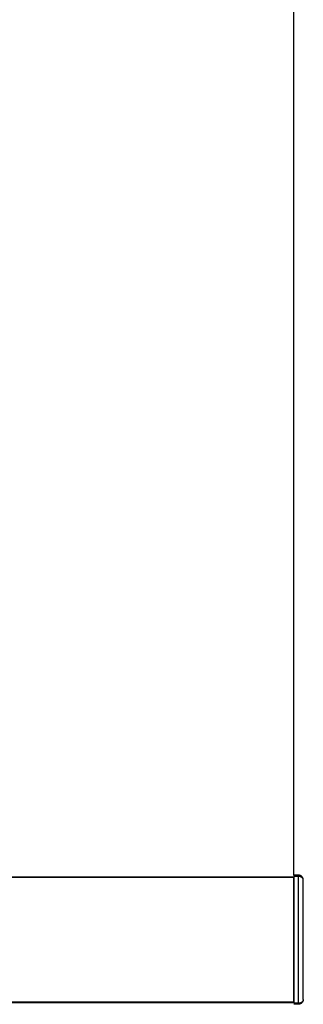
# Model space of a CAD drawing. Units: millimetres. Extents: x 203 to 1314, y 182 to 1229.
# Drawn here: x 892 to 952, y 571 to 778 of the extents above; entities that cross this region are included whole.
import ezdxf

# ---------------------------------------------------------------- set-up
doc = ezdxf.new("R2010")
doc.units = ezdxf.units.MM
for name, color, linetype, lineweight in [('Stoff', 7, 'Continuous', 0), ('Unterleiste', 7, 'Continuous', 0), ('Unterleiste Endkappe', 7, 'Continuous', 0)]:
    doc.layers.add(name, color=color, linetype=linetype, lineweight=lineweight)

# ---------------------------------------------------------------- blocks, each defined once
blk = doc.blocks.new('Unterleiste_Endkappe_Rechts')
at = {"layer": 'Unterleiste Endkappe', "color": 7, "linetype": 'Continuous', "lineweight": 25}
for p, q in [((0.2, 0), (0, 0)), ((0.2, -0.052), (0, -0.052)), ((0.2, -5.348), (0, -5.348)), ((0.2, -5.4), (0, -5.4))]:
    blk.add_line(p, q, dxfattribs=at)
for points in [[(0.2, -0.052), (0.2, -0.019), (0.2, 0), (0.2, 0)], [(0.2, -5.4), (0.2, -5.4), (0.2, -5.381), (0.2, -5.348)]]:
    blk.add_open_spline(points, degree=3, dxfattribs=at)
for points, knots in [([(0.4, -0.2), (0.4, -0.194), (0.4, -0.182), (0.397, -0.164), (0.392, -0.144), (0.384, -0.119), (0.368, -0.089), (0.343, -0.059), (0.316, -0.036), (0.294, -0.023), (0.269, -0.011), (0.238, -0.002), (0.212, -0.001), (0.2, 0)], [0, 0, 0, 0, 0.0546187, 0.114479, 0.1796672, 0.2501937, 0.3609229, 0.5000732, 0.6250206, 0.6948089, 0.7501168, 0.8873986, 1, 1, 1, 1]), ([(0, -0.052), (0, -0.219), (0, -0.406), (0, -0.809), (0, -1.025), (0, -1.48), (0, -1.717), (0, -2.203), (0, -2.452), (0, -2.948), (0, -3.197), (0, -3.683), (0, -3.92), (0, -4.375), (0, -4.591), (0, -4.994), (0, -5.181), (0, -5.348)], [0, 0, 0, 0, 0.125, 0.125, 0.25, 0.25, 0.375, 0.375, 0.5, 0.5, 0.625, 0.625, 0.75, 0.75, 0.875, 0.875, 1, 1, 1, 1]), ([(0, -5.296), (0, -5.13), (0, -4.946), (0, -4.55), (0, -4.337), (0, -3.892), (0, -3.66), (0, -3.185), (0, -2.942), (0, -2.457), (0, -2.215), (0, -1.74), (0, -1.508), (0, -1.063), (0, -0.85), (0, -0.454), (0, -0.27), (0, -0.104)], [0, 0, 0, 0, 0.125, 0.125, 0.25, 0.25, 0.375, 0.375, 0.5, 0.5, 0.625, 0.625, 0.75, 0.75, 0.875, 0.875, 1, 1, 1, 1]), ([(0.2, -5.348), (0.2, -5.181), (0.2, -4.994), (0.2, -4.591), (0.2, -4.375), (0.2, -3.92), (0.2, -3.683), (0.2, -3.197), (0.2, -2.948), (0.2, -2.452), (0.2, -2.203), (0.2, -1.717), (0.2, -1.48), (0.2, -1.025), (0.2, -0.809), (0.2, -0.406), (0.2, -0.219), (0.2, -0.052)], [0, 0, 0, 0, 0.125, 0.125, 0.25, 0.25, 0.375, 0.375, 0.5, 0.5, 0.625, 0.625, 0.75, 0.75, 0.875, 0.875, 1, 1, 1, 1]), ([(0.4, -0.2), (0.4, -0.161), (0.378, -0.123), (0.304, -0.068), (0.252, -0.052), (0.2, -0.052)], [0, 0, 0, 0, 0.5, 0.5, 1, 1, 1, 1]), ([(0.4, -5.2), (0.4, -5.042), (0.4, -4.866), (0.4, -4.486), (0.4, -4.281), (0.4, -3.852), (0.4, -3.628), (0.4, -3.169), (0.4, -2.934), (0.4, -2.465), (0.4, -2.231), (0.4, -1.772), (0.4, -1.548), (0.4, -1.119), (0.4, -0.914), (0.4, -0.534), (0.4, -0.358), (0.4, -0.2)], [0, 0, 0, 0, 0.125, 0.125, 0.25, 0.25, 0.375, 0.375, 0.5, 0.5, 0.625, 0.625, 0.75, 0.75, 0.875, 0.875, 1, 1, 1, 1]), ([(0.4, -5.2), (0.4, -5.239), (0.378, -5.277), (0.304, -5.332), (0.252, -5.348), (0.2, -5.348)], [0, 0, 0, 0, 0.5, 0.5, 1, 1, 1, 1]), ([(0.4, -5.2), (0.4, -5.252), (0.378, -5.304), (0.304, -5.378), (0.252, -5.4), (0.2, -5.4)], [0, 0, 0, 0, 0.5, 0.5, 1, 1, 1, 1])]:
    blk.add_open_spline(points, degree=3, knots=knots, dxfattribs=at)

msp = doc.modelspace()

# ---------------------------------------------------------------- linework, layer by layer
at = {"color": 7, "linetype": 'Continuous', "lineweight": 25}
for points, knots in [([(948.91, 597.6), (948.91, 597.6), (948.91, 597.6), (948.91, 597.57), (948.91, 597.52), (948.91, 597.49)], [0, 0, 0, 0, 0.112662, 0.556331, 1, 1, 1, 1]), ([(948.91, 571.39), (948.91, 571.37), (948.91, 571.31), (948.91, 571.28), (948.91, 571.29), (948.91, 571.29)], [0, 0, 0, 0, 0.443632, 0.887265, 1, 1, 1, 1])]:
    msp.add_open_spline(points, degree=3, knots=knots, dxfattribs=at)
at = {"layer": 'Stoff', "color": 7, "linetype": 'Continuous', "lineweight": 25}
msp.add_line((949.91, 597.91), (949.91, 1095.93), dxfattribs=at)
at = {"layer": 'Unterleiste', "color": 7, "linetype": 'Continuous', "lineweight": 25}
for p, q in [((949.92, 597.6), (390.69, 597.6)), ((949.92, 597.49), (390.69, 597.49)), ((390.69, 571.39), (949.92, 571.39)), ((390.69, 571.28), (949.92, 571.28)), ((390.69, 571.27), (949.92, 571.27))]:
    msp.add_line(p, q, dxfattribs=at)

# ---------------------------------------------------------------- block references
at = {"layer": 'Unterleiste Endkappe', "lineweight": 0, "xscale": 5.0264, "yscale": 5.0264, "zscale": 5.0264}
msp.add_blockref('Unterleiste_Endkappe_Rechts', (949.92, 598.01), dxfattribs=at)

doc.saveas('drawing.dxf')
